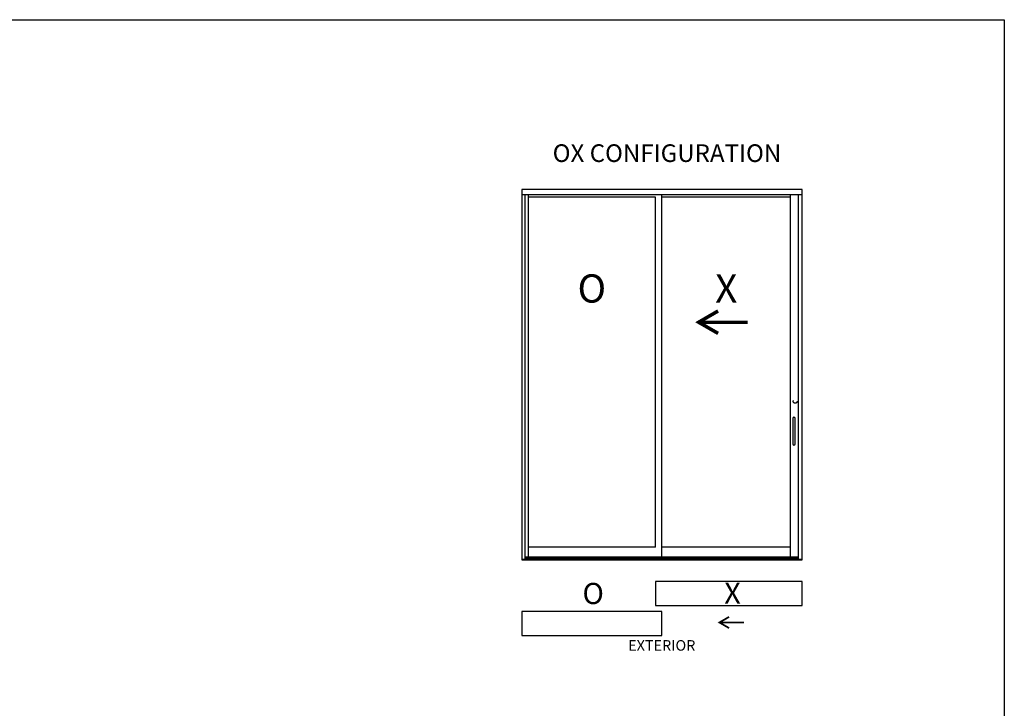
# Model space of a CAD drawing. Units: inches. Extents: x 0 to 579, y -19 to 37.
# Drawn here: x 281 to 298, y 25 to 37 of the extents above; entities that cross this region are included whole.
import ezdxf

# ---------------------------------------------------------------- set-up
doc = ezdxf.new("R2010")
doc.units = ezdxf.units.IN
doc.header["$MEASUREMENT"] = 0
doc.linetypes.add('HIDDEN2', pattern=[0.1875, 0.125, -0.0625])
for name, color, linetype in [('Arcadia-Hidden', 1, 'HIDDEN2'), ('Arcadia-Profile', 6, 'Continuous'), ('Arcadia-Text', 3, 'Continuous')]:
    doc.layers.add(name, color=color, linetype=linetype)
doc.layers.add('Arcadia-Mview', color=6, linetype='Continuous', plot=False)
doc.styles.get("Standard").update_dxf_attribs({"font": 'arialn.TTF'})

# ---------------------------------------------------------------- blocks, each defined once
blk = doc.blocks.new('Arrow_1')
at = {"layer": 'Arcadia-Text'}
for points, const_width in [([(-0.344, -0.198), (0, 0), (-0.343, 0.199)], 0.0628), ([(-0.051, -0.002), (-0.869, -0.001)], 0.0625)]:
    blk.add_lwpolyline(points, dxfattribs=dict(at, const_width=const_width))

msp = doc.modelspace()

# ---------------------------------------------------------------- linework, layer by layer
at = {"layer": 'Arcadia-Hidden'}
msp.add_circle((294.29604, 30.56011), 0.03517, dxfattribs=at)
at = {"layer": 'Arcadia-Mview', "lineweight": -3}
msp.add_lwpolyline([(266, 37.31833), (298, 37.31833), (298, 0), (266, 0)], close=True, dxfattribs=at)
at = {"layer": 'Arcadia-Profile'}
for p, q in [((294.4209, 34.31074), (289.45257, 34.31074)), ((289.45257, 34.31074), (289.45257, 27.75368)), ((294.4209, 34.21931), (289.45257, 34.21931)), ((289.51587, 27.76149), (289.51587, 34.21931)), ((289.57129, 27.80055), (289.57129, 34.21931)), ((291.93671, 27.80055), (291.93671, 34.21931)), ((294.3576, 34.21704), (291.93671, 34.21704)), ((294.2112, 27.80055), (294.2112, 34.21704)), ((294.3576, 27.76149), (294.3576, 34.21931)), ((294.4209, 27.75368), (294.4209, 34.31074)), ((291.82235, 34.17706), (289.57129, 34.17706)), ((291.82235, 27.97881), (291.82235, 34.17706)), ((294.2112, 34.17706), (291.93671, 34.17706)), ((291.82235, 27.97881), (289.57129, 27.97881)), ((294.2112, 27.97881), (291.93671, 27.97881)), ((294.4209, 27.76149), (289.45257, 27.76149)), ((289.45257, 27.75368), (294.4209, 27.75368)), ((294.3576, 27.80055), (289.51587, 27.80055)), ((294.3576, 27.78649), (289.51587, 27.78649)), ((294.3576, 27.77317), (289.51587, 27.77317))]:
    msp.add_line(p, q, dxfattribs=at)
msp.add_lwpolyline([(294.2943, 29.80741), (294.2943, 30.25754, 1), (294.2521, 30.25754), (294.2521, 29.80741, 1)], format="xyb", close=True, dxfattribs=at)
for points in [[(291.82399, 26.9457), (294.4209, 26.9457), (294.4209, 27.3717), (291.82399, 27.3717)], [(289.45257, 26.41321), (291.93429, 26.41321), (291.93429, 26.8392), (289.45257, 26.8392)]]:
    msp.add_lwpolyline(points, close=True, dxfattribs=at)

# ---------------------------------------------------------------- block references
at = {"layer": 'Arcadia-Profile', "xscale": -1}
msp.add_blockref('Arrow_1', (292.58741, 31.96069), dxfattribs=at)
at = {"layer": 'Arcadia-Profile', "xscale": -0.5, "yscale": 0.5, "zscale": 0.5}
msp.add_blockref('Arrow_1', (292.95415, 26.64362), dxfattribs=at)

# ---------------------------------------------------------------- texts
at = {"layer": 'Arcadia-Text'}
for s, height, p in [('OX CONFIGURATION', 0.3125, (290.00135, 34.79865)), ('O', 0.5, (290.4418, 32.30822)), ('X', 0.5, (292.88016, 32.30839)), ('O', 0.375, (290.52901, 26.96968)), ('X', 0.375, (293.03965, 26.97573)), ('EXTERIOR', 0.1875, (291.33764, 26.1439))]:
    msp.add_text(s, height=height, dxfattribs=at).set_placement(p)

doc.saveas('drawing.dxf')
